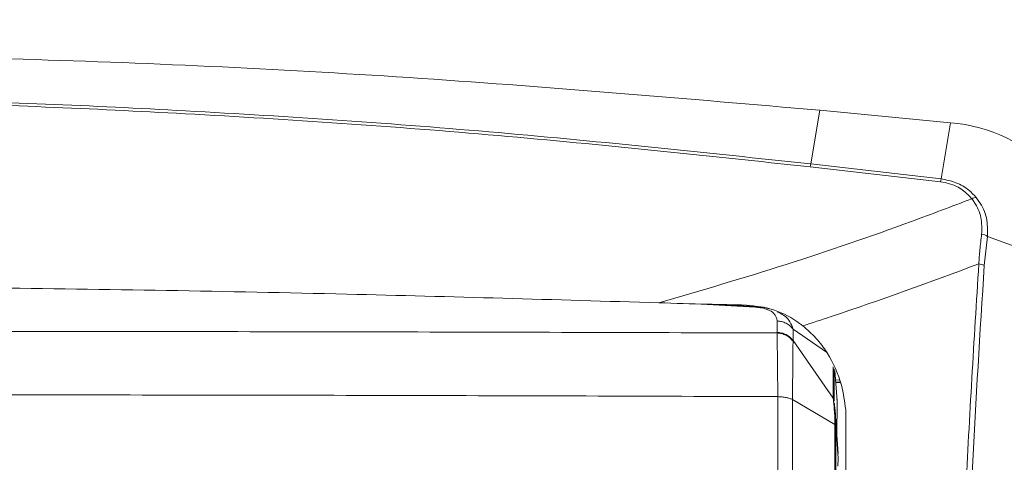
# Model space of a CAD drawing. Units: inches. Extents: x 5 to 209, y 1 to 133.
# Drawn here: x 140 to 144, y 75 to 77 of the extents above; entities that cross this region are included whole.
import ezdxf

# ---------------------------------------------------------------- set-up
doc = ezdxf.new("R2010")
doc.units = ezdxf.units.IN
doc.header["$MEASUREMENT"] = 0
doc.layers.add('TEXT', color=7, linetype='Continuous')
doc.styles.add('SLDTEXTSTYLE0', font='TXT', dxfattribs={"width": 0.75})
doc.dimstyles.new('SLDDIMSTYLE1', dxfattribs={"dimtxt": 1.25, "dimasz": 1.25, "dimexe": 0, "dimexo": 0.0625, "dimgap": 0.3125, "dimtad": 0, "dimdec": 6, "dimrnd": 1e-09, "dimzin": 12, "dimdsep": 46, "dimlunit": 5, "dimtxsty": 'SLDTEXTSTYLE0', "dimsah": 1, "dimcen": 0.09, "dimadec": 0, "dimazin": 3, "dimtfac": 1, "dimtofl": 0, "dimtmove": 0, "dimatfit": 3, "dimfxl": 1, "dimfrac": 2, "dimtolj": 1, "dimtzin": 12, "dimarcsym": 0})
doc.dimstyles.new('SLDDIMSTYLE3', dxfattribs={"dimtxt": 0.18, "dimasz": 1.25, "dimexe": 0, "dimexo": 0.0625, "dimgap": 0, "dimtad": 0, "dimtih": 1, "dimtoh": 1, "dimdec": 0, "dimrnd": 1e-09, "dimzin": 0, "dimdsep": 46, "dimlunit": 5, "dimtxsty": 'Standard', "dimsah": 1, "dimcen": 0.09, "dimadec": 0, "dimazin": 0, "dimtfac": 1.25, "dimtdec": 0, "dimtofl": 0, "dimtmove": 0, "dimatfit": 3, "dimfxl": 1, "dimfrac": 2, "dimtolj": 1, "dimtzin": 0, "dimarcsym": 0})

# ---------------------------------------------------------------- blocks, each defined once
blk = doc.blocks.new('_D_1')
at = {"layer": 'TEXT'}
for p, q in [((93.7762, 77.9295), (93.7762, 81.8333)), ((155.1602, 70.1221), (155.1602, 81.8333)), ((93.7762, 80.8333), (121.351, 80.8333)), ((155.1602, 80.8333), (126.2353, 80.8333))]:
    blk.add_line(p, q, dxfattribs=at)
for points in [[(93.7762, 80.8333), (95.0262, 80.641), (95.0262, 81.0256)], [(155.1602, 80.8333), (153.9102, 81.0256), (153.9102, 80.641)]]:
    blk.add_solid(points, dxfattribs=at)
at = {"layer": 'TEXT', "insert": (121.351, 81.4516), "char_height": 1.25, "attachment_point": 1, "style": 'SLDTEXTSTYLE0'}
blk.add_mtext('61 3/8', dxfattribs=at)

msp = doc.modelspace()

# ---------------------------------------------------------------- linework, layer by layer
at = {"color": 7, "linetype": 'Continuous', "lineweight": 15}
for p, q in [((143.5706184, 76.1072248), (143.6054167, 76.3164183)), ((144.1147595, 76.2677631), (143.6054167, 76.3164183)), ((144.078389, 76.0491173), (144.1147595, 76.2677631)), ((144.0759696, 76.0378159), (143.568199, 76.0959234)), ((143.5706184, 76.1072248), (144.078389, 76.0491173)), ((144.2591459, 75.8250461), (144.2467345, 75.7120835)), ((144.6737431, 75.6717964), (144.2591459, 75.8250461)), ((143.358325, 75.5516156), (143.2127113, 75.5599509)), ((143.4393638, 75.4957281), (143.4393474, 75.4511138)), ((143.4393474, 75.4511138), (143.4392535, 75.4488)), ((143.5017046, 75.419528), (143.5016906, 75.4641282)), ((143.5017046, 75.419528), (143.6580331, 75.1950813)), ((143.501714, 75.4166979), (143.5017046, 75.419528)), ((143.6729765, 75.1848218), (143.6650964, 75.301661)), ((143.6675041, 75.2659498), (143.6814877, 75.2645653)), ((143.6649251, 75.0925238), (143.4999634, 75.1896793)), ((143.6580331, 75.1950813), (143.6579204, 75.198789)), ((143.6617994, 75.1827896), (143.6617267, 75.1856525)), ((143.67296, 75.1870417), (143.6726925, 75.1909935)), ((143.6729765, 75.1848218), (143.6726925, 75.0456285)), ((143.6647937, 74.8821147), (143.6649251, 75.0925238)), ((143.6771347, 74.9798334), (143.6673868, 75.1242363)), ((143.6685272, 74.8779377), (143.6686563, 75.087854)), ((143.6686563, 75.087854), (143.6686563, 75.0881309)), ((143.6773037, 74.9599996), (143.6686563, 75.0881309)), ((143.6756141, 74.930432), (143.6773037, 74.9599996))]:
    msp.add_line(p, q, dxfattribs=at)
at = {"color": 8, "linetype": 'Continuous', "lineweight": 15}
for p, q in [((143.1436145, 75.561617), (143.3542089, 75.5495741)), ((143.6325533, 75.3737404), (143.5016882, 75.4641235)), ((143.6579204, 75.198789), (143.6580448, 75.3176228)), ((143.6617267, 75.1856525), (143.6618534, 75.3090013)), ((143.684651, 75.2574034), (143.6680157, 75.2583796)), ((143.685653, 75.2551365), (143.6681659, 75.2561596)), ((143.6686563, 75.0881309), (143.6677294, 75.1175859))]:
    msp.add_line(p, q, dxfattribs=at)
at = {"color": 7, "linetype": 'Continuous', "lineweight": 15}
for centre, radius, start, end in [((144.0669956, 75.6628321), 0.6068138, 0.8464537, 85.485426), ((143.6550268, 76.0832451), 0.0877485, 164.1406309, 171.6926052), ((144.1627974, 76.0251376), 0.0877485, 164.1406309, 171.6926052), ((144.2152063, 75.9432144), 0.0330539, 89.90849, 121.0326007), ((144.2304948, 75.7832678), 0.0506588, 55.5580768, 83.1001593), ((144.2215612, 75.6603931), 0.0574943, 64.0338109, 86.0812966)]:
    msp.add_arc(centre, radius, start, end, dxfattribs=at)
msp.add_ellipse((144.0537435, 75.8792858), major_axis=(0.1768728, 0), ratio=0.903459256, start_param=0.615423072, end_param=1.444803376, dxfattribs=at)
for points, knots in [([(143.6054167, 76.3164183), (143.0883748, 76.3609216), (142.0554837, 76.4498256), (140.502725, 76.5247111), (139.4676429, 76.5353481), (138.9504254, 76.5406632)], [0, 0, 0, 0, 0.333985818, 0.667201103, 1, 1, 1, 1]), ([(138.9506553, 76.3734417), (139.3146231, 76.3706078), (140.0429366, 76.3649371), (141.1779802, 76.3164305), (142.3553398, 76.2368625), (143.1653488, 76.1504562), (143.5706184, 76.1072248)], [0, 0, 0, 0, 0.235585696, 0.471416104, 0.735535086, 1, 1, 1, 1]), ([(143.568199, 76.0959234), (143.1631366, 76.1391358), (142.3535478, 76.2255036), (141.1771892, 76.3050206), (140.0427529, 76.3535097), (139.3148321, 76.3591873), (138.9506765, 76.3620276)], [0, 0, 0, 0, 0.264469818, 0.52858968, 0.764168367, 1, 1, 1, 1]), ([(144.078389, 76.0491173), (144.0982531, 76.0451965), (144.1379556, 76.0373599), (144.1844594, 76.009555), (144.2060948, 75.9861725), (144.2152591, 75.9762682)], [0, 0, 0, 0, 0.365953718, 0.73143296, 1, 1, 1, 1]), ([(144.2152591, 75.9762682), (144.2189829, 75.9713933), (144.2371078, 75.9476661), (144.2605202, 75.8976511), (144.2596045, 75.8492744), (144.2591459, 75.8250461)], [0, 0, 0, 0, 0.114322145, 0.556429733, 1, 1, 1, 1]), ([(142.9789203, 75.5663338), (143.1447297, 75.614871), (143.4766679, 75.712039), (143.8815218, 75.8512811), (144.119921, 75.9418212), (144.1981661, 75.9715374)], [0, 0, 0, 0, 0.401376206, 0.803525472, 1, 1, 1, 1]), ([(144.2365806, 75.8335597), (144.2370895, 75.8554327), (144.2381124, 75.8994048), (144.21756, 75.945016), (144.2014834, 75.967001), (144.1981661, 75.9715374)], [0, 0, 0, 0, 0.43994478, 0.88443858, 1, 1, 1, 1]), ([(144.2254904, 75.717753), (144.2267153, 75.7364153), (144.2292979, 75.7757621), (144.2340713, 75.8136449), (144.2365806, 75.8335597)], [0, 0, 0, 0, 0.474303472, 1, 1, 1, 1]), ([(144.2254904, 75.717753), (144.0347079, 75.6473669), (143.8077101, 75.5636197), (143.57636, 75.4886605), (143.5394503, 75.4767015)], [0, 0, 0, 0, 0.8404596747, 1, 1, 1, 1]), ([(144.1770816, 70.8660851), (144.1761906, 70.8856745), (144.1717355, 70.9836231), (144.1545176, 71.3946945), (144.134351, 72.0928171), (144.1271746, 73.0147672), (144.1398094, 73.925135), (144.1703953, 74.827804), (144.2071293, 75.421167), (144.2254904, 75.717753)], [0, 0, 0, 0, 0.011882414, 0.059413262, 0.249565103, 0.437113575, 0.624782117, 0.812451389, 1, 1, 1, 1]), ([(144.2467345, 75.7120835), (144.2303077, 75.4500722), (144.1974501, 74.9259845), (144.1673239, 74.1299927), (144.1511288, 73.3253413), (144.1508464, 72.5118853), (144.164813, 71.6909535), (144.1871745, 71.139989), (144.1983539, 70.864541)], [0, 0, 0, 0, 0.165895436, 0.331832051, 0.497727554, 0.66513796, 0.832589851, 1, 1, 1, 1]), ([(138.9511528, 75.6323447), (139.4198931, 75.6307376), (140.357374, 75.6275233), (141.7000938, 75.6043177), (142.5737279, 75.5783689), (142.9789203, 75.5663338)], [0, 0, 0, 0, 0.3490425258, 0.6980853078, 1, 1, 1, 1]), ([(143.3198588, 75.5576183), (143.2689293, 75.5586492), (143.1552921, 75.5609494), (143.0416375, 75.5644191), (142.9789203, 75.5663338)], [0, 0, 0, 0, 0.448176414, 1, 1, 1, 1]), ([(143.3198588, 75.5576183), (143.3571592, 75.5532314), (143.4315763, 75.544479), (143.5021463, 75.5050318), (143.5354075, 75.4797718), (143.5394503, 75.4767015)], [0, 0, 0, 0, 0.468875172, 0.935443146, 1, 1, 1, 1]), ([(143.3542089, 75.5495741), (143.3589044, 75.5491848), (143.3682972, 75.5484061), (143.3853144, 75.5455321), (143.4092177, 75.5385369), (143.4354714, 75.521182), (143.4378063, 75.505913), (143.4393638, 75.4957281)], [0, 0, 0, 0, 0.062660447, 0.125345274, 0.250318281, 0.499936274, 1, 1, 1, 1]), ([(143.4088082, 75.5436793), (143.4014558, 75.545572), (143.385307, 75.549729), (143.3670011, 75.5513545), (143.3570296, 75.5522398)], [0, 0, 0, 0, 0.45528868, 1, 1, 1, 1]), ([(143.5016906, 75.4641282), (143.4978375, 75.4685779), (143.4900292, 75.4775954), (143.4746178, 75.4874263), (143.4574825, 75.4941011), (143.4453506, 75.4951905), (143.4393638, 75.4957281)], [0, 0, 0, 0, 0.246709212, 0.499965636, 0.753248196, 1, 1, 1, 1]), ([(143.5394503, 75.4767015), (143.5572186, 75.4612812), (143.5933341, 75.4299382), (143.6492626, 75.3539863), (143.6921051, 75.2591034), (143.7026182, 75.1821364), (143.7069652, 75.1503121)], [0, 0, 0, 0, 0.18294331, 0.371845861, 0.740270896, 1, 1, 1, 1]), ([(143.4392535, 75.4488), (142.9415325, 75.4503324), (141.9461267, 75.4533971), (140.4491719, 75.4552198), (139.4504824, 75.4554611), (138.9511458, 75.4555818)], [0, 0, 0, 0, 0.333353096, 0.666682, 1, 1, 1, 1]), ([(143.4423464, 75.2009714), (143.4420148, 75.2298938), (143.4413516, 75.2877457), (143.4408199, 75.3599278), (143.439534, 75.4174972), (143.439347, 75.4383645), (143.4392535, 75.4488)], [0, 0, 0, 0, 0.249895106, 0.499851477, 0.749880634, 1, 1, 1, 1]), ([(143.5017211, 75.4167026), (143.4978116, 75.4212524), (143.4899923, 75.4303524), (143.4746007, 75.4402497), (143.4575066, 75.4470444), (143.4453378, 75.4482148), (143.4392535, 75.4488)], [0, 0, 0, 0, 0.249980639, 0.499989552, 0.749998504, 1, 1, 1, 1]), ([(143.4393474, 75.4511138), (143.4453363, 75.4505772), (143.4574726, 75.4494898), (143.47462, 75.4428278), (143.4900387, 75.4329952), (143.4978502, 75.4239776), (143.5017046, 75.419528)], [0, 0, 0, 0, 0.246726528, 0.499987515, 0.75327922, 1, 1, 1, 1]), ([(143.4999634, 75.189684), (143.4999682, 75.216032), (143.4999779, 75.2687332), (143.5008494, 75.3344489), (143.500869, 75.3871945), (143.501437, 75.4068654), (143.5017211, 75.4167026)], [0, 0, 0, 0, 0.249884819, 0.499820138, 0.749865819, 1, 1, 1, 1]), ([(138.9511528, 75.2084806), (139.4508339, 75.208345), (140.4501959, 75.2080739), (141.9481524, 75.2059963), (142.9442846, 75.2026464), (143.4423511, 75.2009714)], [0, 0, 0, 0, 0.333333242, 0.666666371, 1, 1, 1, 1]), ([(143.4423464, 75.2009714), (143.4479776, 75.2005942), (143.4592396, 75.19984), (143.474922, 75.1973589), (143.4890483, 75.1940243), (143.4963254, 75.1911307), (143.4999634, 75.189684)], [0, 0, 0, 0, 0.250006918, 0.499998581, 0.750029594, 1, 1, 1, 1]), ([(143.4423511, 75.2009714), (143.4423522, 74.9148505), (143.4423546, 74.3426093), (143.4423616, 73.7645841), (143.4423652, 73.4755718)], [0, 0, 0, 0, 0.50000055, 1, 1, 1, 1]), ([(143.499947, 73.4666311), (143.4999482, 73.7552497), (143.4999505, 74.3324869), (143.4999576, 74.9039517), (143.4999611, 75.189684)], [0, 0, 0, 0, 0.50000012, 1, 1, 1, 1]), ([(143.6617267, 75.1856525), (143.6614994, 75.1879512), (143.6610447, 75.1925491), (143.6589619, 75.1967089), (143.6579204, 75.198789)], [0, 0, 0, 0, 0.499933579, 1, 1, 1, 1]), ([(143.6580331, 75.1950813), (143.6584486, 75.1905146), (143.6592798, 75.1813811), (143.6619445, 75.1578841), (143.6643289, 75.1281661), (143.6647264, 75.1044032), (143.6649251, 75.0925238)], [0, 0, 0, 0, 0.250033263, 0.500075418, 0.750079035, 1, 1, 1, 1]), ([(143.6617994, 75.1827896), (143.6615369, 75.1849408), (143.6610115, 75.1892458), (143.6590262, 75.1931354), (143.6580331, 75.1950813)], [0, 0, 0, 0, 0.499717164, 1, 1, 1, 1]), ([(143.6677294, 75.1175859), (143.6677031, 75.1184438), (143.6673462, 75.1301116), (143.6654477, 75.1485693), (143.6631969, 75.168258), (143.6626228, 75.1743467), (143.662426, 75.1764349)], [0, 0, 0, 0, 0.0305122639, 0.4149628934, 0.7993495546, 1, 1, 1, 1]), ([(143.7069675, 72.3287737), (143.7069688, 72.5678119), (143.7069714, 73.0458899), (143.7069664, 73.754772), (143.7069684, 74.4569961), (143.7069663, 74.9191731), (143.7069652, 75.1503121)], [0, 0, 0, 0, 0.251574664, 0.503150957, 0.751521257, 1, 1, 1, 1]), ([(143.6686563, 75.087854), (143.6684616, 75.0886663), (143.6680721, 75.0902908), (143.6659741, 75.0917795), (143.6649251, 75.0925238)], [0, 0, 0, 0, 0.500032076, 1, 1, 1, 1])]:
    msp.add_open_spline(points, degree=3, knots=knots, dxfattribs=at)
at = {"color": 8, "linetype": 'Continuous', "lineweight": 15}
msp.add_open_spline([(143.5016882, 75.4641235), (143.4982916, 75.4733628), (143.4915019, 75.4918316), (143.4733452, 75.5151756), (143.4495983, 75.5261734), (143.4411871, 75.5300688)], degree=3, knots=[0, 0, 0, 0, 0.392640807, 0.784874109, 1, 1, 1, 1], dxfattribs=at)

# ---------------------------------------------------------------- dimensions: what is measured, and where the dimension line sits
at = {"layer": 'TEXT'}
dim = msp.add_linear_dim(base=(155.1601518, 80.8332744), p1=(93.7761518, 76.9295159), p2=(155.1601518, 69.1220656), dimstyle='SLDDIMSTYLE1', dxfattribs=at)
dim.commit()
dim.dimension.update_dxf_attribs({"geometry": '_D_1', "text_midpoint": (123.7931606, 80.8332744), "dimtype": 160})

# ---------------------------------------------------------------- leaders
msp.add_leader([(143.4423621, 73.7742582), (158.2211719, 80.916234), (159.5912459, 80.916234)], dimstyle='SLDDIMSTYLE3', dxfattribs=at)

doc.saveas('drawing.dxf')
